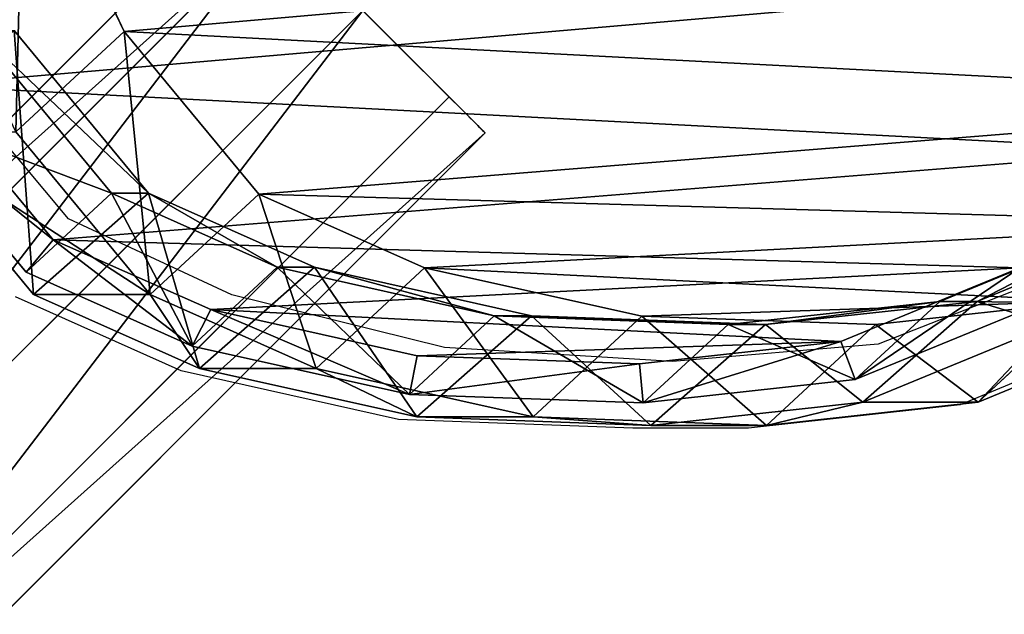
# Model space of a CAD drawing. Units: centimetres. Extents: x -220 to 220, y -220 to 220.
# Drawn here: x -58 to -47, y -61 to -54 of the extents above; entities that cross this region are included whole.
import ezdxf

# ---------------------------------------------------------------- set-up
doc = ezdxf.new("R2010")
doc.units = ezdxf.units.CM
doc.header["$LTSCALE"] = 2.54
doc.layers.get('0').update_dxf_attribs({"true_color": 0xffffff})
doc.layers.add('VP-EQ', color=7, linetype='Continuous', true_color=0x8a3492)

# ---------------------------------------------------------------- blocks, each defined once
blk = doc.blocks.new('Group_9')
at = {"color": 0}
for p, q in [((7.117, 9.804, 1.9), (0, 2.687, 1.9)), ((7.117, 9.804, 1.9), (0, 2.687, 1.9)), ((7.511, 9.411, 0.556), (0.394, 2.294, 0.556)), ((7.511, 9.411, 3.244), (0.394, 2.294, 3.244)), ((7.511, 9.411, 0.556), (0.394, 2.294, 0.556)), ((7.511, 9.411, 3.244), (0.394, 2.294, 3.244)), ((8.461, 8.461), (1.344, 1.344)), ((8.461, 8.461), (1.344, 1.344)), ((8.461, 8.461, 3.8), (1.344, 1.344, 3.8)), ((8.461, 8.461, 3.8), (1.344, 1.344, 3.8)), ((9.411, 7.511, 0.556), (2.294, 0.394, 0.556)), ((9.411, 7.511, 0.556), (2.294, 0.394, 0.556)), ((9.411, 7.511, 3.244), (2.294, 0.394, 3.244)), ((9.411, 7.511, 3.244), (2.294, 0.394, 3.244)), ((9.804, 7.117, 1.9), (2.687, 0, 1.9)), ((9.804, 7.117, 1.9), (2.687, 0, 1.9))]:
    blk.add_line(p, q, dxfattribs=at)
at = {"color": 0, "extrusion": (-0.707107, -0.707107, -3.5632e-11)}
for centre in [(0, 1.9, -11.965), (0, 1.9, -11.965), (0, 1.9, -11.965), (0, 1.9, -11.965), (0, 1.9, -11.965), (0, 1.9, -11.965), (0, 1.9, -11.965), (0, 1.9, -11.965), (0, 1.9, -11.965), (0, 1.9, -1.9), (0, 1.9, -1.9), (0, 1.9, -1.9), (0, 1.9, -1.9), (0, 1.9, -1.9), (0, 1.9, -1.9), (0, 1.9, -1.9), (0, 1.9, -1.9), (0, 1.9, -1.9)]:
    blk.add_circle(centre, 1.9, dxfattribs=at)
at = {"color": 0}
mesh = blk.add_polyface(dxfattribs=at)
corners = [(7.511, 9.411, 3.244), (0, 2.687, 1.9), (0.394, 2.294, 3.244), (7.117, 9.804, 1.9)]
mesh.append_faces([[corners[k] for k in face] for face in [(0, 1, 2), (1, 0, 3)]], dxfattribs={"vtx0": -1, "color": 0})
mesh = blk.add_polyface(dxfattribs=at)
corners = [(0, 2.687, 1.9), (7.511, 9.411, 0.556), (0.394, 2.294, 0.556), (7.117, 9.804, 1.9)]
mesh.append_faces([[corners[k] for k in face] for face in [(0, 1, 2), (1, 0, 3)]], dxfattribs={"vtx0": -1, "color": 0})
mesh = blk.add_polyface(dxfattribs=at)
corners = [(7.511, 9.411, 0.556), (9.411, 7.511, 0.556), (8.461, 8.461), (7.117, 9.804, 1.9), (9.804, 7.117, 1.9), (9.411, 7.511, 3.244), (7.511, 9.411, 3.244), (8.461, 8.461, 3.8)]
mesh.append_faces([[corners[k] for k in face] for face in [(0, 1, 2), (5, 6, 7)]], dxfattribs={"vtx0": -1, "color": 0})
mesh.append_faces([[corners[k] for k in face] for face in [(1, 3, 4), (4, 3, 5)]], dxfattribs={"vtx0": -1, "vtx1": -1, "color": 0})
mesh.append_faces([[corners[k] for k in face] for face in [(1, 0, 3), (5, 3, 6)]], dxfattribs={"vtx0": -1, "vtx2": -1, "color": 0})
mesh = blk.add_polyface(dxfattribs=at)
corners = [(7.511, 9.411, 0.556), (1.344, 1.344), (0.394, 2.294, 0.556), (8.461, 8.461)]
mesh.append_faces([[corners[k] for k in face] for face in [(0, 1, 2), (1, 0, 3)]], dxfattribs={"vtx0": -1, "color": 0})
mesh = blk.add_polyface(dxfattribs=at)
corners = [(1.344, 1.344, 3.8), (7.511, 9.411, 3.244), (0.394, 2.294, 3.244), (8.461, 8.461, 3.8)]
mesh.append_faces([[corners[k] for k in face] for face in [(0, 1, 2), (1, 0, 3)]], dxfattribs={"vtx0": -1, "color": 0})
mesh = blk.add_polyface(dxfattribs=at)
corners = [(8.461, 8.461), (2.294, 0.394, 0.556), (1.344, 1.344), (9.411, 7.511, 0.556)]
mesh.append_faces([[corners[k] for k in face] for face in [(0, 1, 2), (1, 0, 3)]], dxfattribs={"vtx0": -1, "color": 0})
mesh = blk.add_polyface(dxfattribs=at)
corners = [(2.294, 0.394, 3.244), (8.461, 8.461, 3.8), (1.344, 1.344, 3.8), (9.411, 7.511, 3.244)]
mesh.append_faces([[corners[k] for k in face] for face in [(0, 1, 2), (1, 0, 3)]], dxfattribs={"vtx0": -1, "color": 0})
mesh = blk.add_polyface(dxfattribs=at)
corners = [(2.294, 0.394, 0.556), (9.804, 7.117, 1.9), (2.687, 0, 1.9), (9.411, 7.511, 0.556)]
mesh.append_faces([[corners[k] for k in face] for face in [(0, 1, 2), (1, 0, 3)]], dxfattribs={"vtx0": -1, "color": 0})
mesh = blk.add_polyface(dxfattribs=at)
corners = [(9.804, 7.117, 1.9), (2.294, 0.394, 3.244), (2.687, 0, 1.9), (9.411, 7.511, 3.244)]
mesh.append_faces([[corners[k] for k in face] for face in [(0, 1, 2), (1, 0, 3)]], dxfattribs={"vtx0": -1, "color": 0})
mesh = blk.add_polyface(dxfattribs=at)
corners = [(2.294, 0.394, 0.556), (0.394, 2.294, 0.556), (1.344, 1.344), (2.687, 0, 1.9), (0, 2.687, 1.9), (2.294, 0.394, 3.244), (0.394, 2.294, 3.244), (1.344, 1.344, 3.8)]
mesh.append_faces([[corners[k] for k in face] for face in [(0, 1, 2), (6, 5, 7)]], dxfattribs={"vtx0": -1, "color": 0})
mesh.append_faces([[corners[k] for k in face] for face in [(1, 3, 4), (4, 5, 6)]], dxfattribs={"vtx0": -1, "vtx1": -1, "color": 0})
mesh.append_faces([[corners[k] for k in face] for face in [(1, 0, 3), (4, 3, 5)]], dxfattribs={"vtx0": -1, "vtx2": -1, "color": 0})
blk = doc.blocks.new('Component_9')
at = {"color": 0}
blk.add_blockref('Group_9', (0, 0), dxfattribs=at)
blk = doc.blocks.new('Difference_2')
at = {"color": 0}
for p, q in [((4.119, 17.592, 168.654), (5.9, 19.071, 168.749)), ((4.119, 17.592, 168.654), (5.9, 19.071, 168.749)), ((3.875, 17.51, 85.612), (5.66, 18.986, 85.579)), ((3.875, 17.51, 85.612), (5.66, 18.986, 85.579)), ((4.477, 17.296, 169.178), (6.169, 18.701, 169.268)), ((4.477, 17.296, 169.178), (6.169, 18.701, 169.268)), ((4.987, 16.656, 145.149), (6.772, 18.131, 145.142)), ((4.987, 16.656, 145.149), (6.772, 18.131, 145.142)), ((4.987, 16.248, 115.709), (6.772, 17.724, 115.696)), ((4.987, 16.248, 115.709), (6.772, 17.724, 115.696)), ((3.875, 16.229, 55.052), (5.66, 17.705, 55.025)), ((3.875, 16.229, 55.052), (5.66, 17.705, 55.025)), ((6.761, 16.517, 25.2), (5.66, 17.705, 55.025)), ((6.761, 16.517, 25.2), (5.66, 17.705, 55.025)), ((6.761, 16.517, 25.2), (9.113, 17.62, 25.222)), ((6.761, 16.517, 25.2), (9.113, 17.62, 25.222)), ((3.065, 15.689, 85.627), (3.875, 17.51, 85.612)), ((3.065, 15.689, 85.627), (3.875, 17.51, 85.612)), ((3.31, 15.771, 168.618), (4.119, 17.592, 168.654)), ((3.31, 15.771, 168.618), (4.119, 17.592, 168.654)), ((3.875, 16.229, 55.052), (3.875, 17.51, 85.612)), ((3.875, 16.229, 55.052), (3.875, 17.51, 85.612)), ((3.875, 17.51, 85.612), (4.987, 16.248, 115.709)), ((3.875, 17.51, 85.612), (4.987, 16.248, 115.709)), ((4.987, 16.656, 145.149), (4.119, 17.592, 168.654)), ((4.987, 16.656, 145.149), (4.119, 17.592, 168.654)), ((4.119, 17.592, 168.654), (4.477, 17.296, 169.178)), ((4.119, 17.592, 168.654), (4.477, 17.296, 169.178)), ((3.709, 15.566, 169.144), (4.477, 17.296, 169.178)), ((3.709, 15.566, 169.144), (4.477, 17.296, 169.178)), ((4.175, 14.837, 145.183), (4.987, 16.656, 145.149)), ((4.175, 14.837, 145.183), (4.987, 16.656, 145.149)), ((4.987, 16.248, 115.709), (4.987, 16.656, 145.149)), ((4.987, 16.248, 115.709), (4.987, 16.656, 145.149)), ((4.978, 15.04, 25.197), (6.761, 16.517, 25.2)), ((4.978, 15.04, 25.197), (6.761, 16.517, 25.2)), ((6.761, 16.517), (6.761, 16.517, 25.2)), ((6.761, 16.517), (6.761, 16.517, 25.2)), ((3.065, 14.411, 55.112), (3.875, 16.229, 55.052)), ((3.065, 14.411, 55.112), (3.875, 16.229, 55.052)), ((4.978, 15.04, 25.197), (3.875, 16.229, 55.052)), ((4.978, 15.04, 25.197), (3.875, 16.229, 55.052)), ((4.175, 14.429, 115.698), (4.987, 16.248, 115.709)), ((4.175, 14.429, 115.698), (4.987, 16.248, 115.709)), ((2.533, 13.305, 85.637), (3.065, 15.689, 85.627)), ((2.533, 13.305, 85.637), (3.065, 15.689, 85.627)), ((2.779, 13.386, 168.603), (3.31, 15.771, 168.618)), ((2.779, 13.386, 168.603), (3.31, 15.771, 168.618)), ((3.065, 14.411, 55.112), (3.065, 15.689, 85.627)), ((3.065, 14.411, 55.112), (3.065, 15.689, 85.627)), ((3.065, 15.689, 85.627), (4.175, 14.429, 115.698)), ((3.065, 15.689, 85.627), (4.175, 14.429, 115.698)), ((4.175, 14.837, 145.183), (3.31, 15.771, 168.618)), ((4.175, 14.837, 145.183), (3.31, 15.771, 168.618)), ((3.31, 15.771, 168.618), (3.709, 15.566, 169.144)), ((3.31, 15.771, 168.618), (3.709, 15.566, 169.144)), ((3.204, 13.301, 169.129), (3.709, 15.566, 169.144)), ((3.204, 13.301, 169.129), (3.709, 15.566, 169.144)), ((4.169, 13.22, 25.218), (4.978, 15.04, 25.197)), ((4.169, 13.22, 25.218), (4.978, 15.04, 25.197)), ((4.978, 15.04), (4.978, 15.04, 25.197)), ((4.978, 15.04), (4.978, 15.04, 25.197)), ((3.642, 12.456, 145.237), (4.175, 14.837, 145.183)), ((3.642, 12.456, 145.237), (4.175, 14.837, 145.183)), ((4.175, 14.429, 115.698), (4.175, 14.837, 145.183)), ((4.175, 14.429, 115.698), (4.175, 14.837, 145.183)), ((2.533, 12.03, 55.199), (3.065, 14.411, 55.112)), ((2.533, 12.03, 55.199), (3.065, 14.411, 55.112)), ((4.169, 13.22, 25.218), (3.065, 14.411, 55.112)), ((4.169, 13.22, 25.218), (3.065, 14.411, 55.112)), ((3.642, 12.047, 115.675), (4.175, 14.429, 115.698)), ((3.642, 12.047, 115.675), (4.175, 14.429, 115.698)), ((2.438, 10.738, 85.639), (2.533, 13.305, 85.637)), ((2.438, 10.738, 85.639), (2.533, 13.305, 85.637)), ((2.533, 12.03, 55.199), (2.533, 13.305, 85.637)), ((2.533, 12.03, 55.199), (2.533, 13.305, 85.637)), ((2.533, 13.305, 85.637), (3.642, 12.047, 115.675)), ((2.533, 13.305, 85.637), (3.642, 12.047, 115.675)), ((2.685, 10.82, 168.614), (2.779, 13.386, 168.603)), ((2.685, 10.82, 168.614), (2.779, 13.386, 168.603)), ((3.642, 12.456, 145.237), (2.779, 13.386, 168.603)), ((3.642, 12.456, 145.237), (2.779, 13.386, 168.603)), ((2.779, 13.386, 168.603), (3.204, 13.301, 169.129)), ((2.779, 13.386, 168.603), (3.204, 13.301, 169.129)), ((3.115, 10.862, 169.14), (3.204, 13.301, 169.129)), ((3.115, 10.862, 169.14), (3.204, 13.301, 169.129)), ((3.638, 10.837, 25.256), (4.169, 13.22, 25.218)), ((3.638, 10.837, 25.256), (4.169, 13.22, 25.218)), ((4.169, 13.22), (4.169, 13.22, 25.218)), ((4.169, 13.22), (4.169, 13.22, 25.218)), ((3.546, 9.891, 145.304), (3.642, 12.456, 145.237)), ((3.546, 9.891, 145.304), (3.642, 12.456, 145.237)), ((3.642, 12.047, 115.675), (3.642, 12.456, 145.237)), ((3.642, 12.047, 115.675), (3.642, 12.456, 145.237)), ((2.438, 9.467, 55.302), (2.533, 12.03, 55.199)), ((2.438, 9.467, 55.302), (2.533, 12.03, 55.199)), ((3.638, 10.837, 25.256), (2.533, 12.03, 55.199)), ((3.638, 10.837, 25.256), (2.533, 12.03, 55.199)), ((3.546, 9.481, 115.64), (3.642, 12.047, 115.675)), ((3.546, 9.481, 115.64), (3.642, 12.047, 115.675)), ((2.685, 10.82, 168.614), (3.115, 10.862, 169.14)), ((2.685, 10.82, 168.614), (3.115, 10.862, 169.14)), ((2.941, 8.495, 168.645), (2.685, 10.82, 168.614)), ((3.546, 9.891, 145.304), (2.685, 10.82, 168.614)), ((3.546, 9.891, 145.304), (2.685, 10.82, 168.614)), ((2.941, 8.495, 168.645), (2.685, 10.82, 168.614)), ((3.358, 8.654, 169.169), (3.115, 10.862, 169.14)), ((3.358, 8.654, 169.169), (3.115, 10.862, 169.14)), ((3.546, 8.272, 25.305), (3.638, 10.837, 25.256)), ((3.546, 8.272, 25.305), (3.638, 10.837, 25.256)), ((3.638, 10.837), (3.638, 10.837, 25.256)), ((3.638, 10.837), (3.638, 10.837, 25.256)), ((2.438, 9.467, 55.302), (2.438, 10.738, 85.639)), ((2.694, 8.412, 85.634), (2.438, 10.738, 85.639)), ((2.438, 9.467, 55.302), (2.438, 10.738, 85.639)), ((2.694, 8.412, 85.634), (2.438, 10.738, 85.639)), ((2.438, 10.738, 85.639), (3.546, 9.481, 115.64)), ((2.438, 10.738, 85.639), (3.546, 9.481, 115.64)), ((3.546, 9.481, 115.64), (3.546, 9.891, 145.304)), ((3.8, 7.568, 145.371), (3.546, 9.891, 145.304)), ((3.546, 9.481, 115.64), (3.546, 9.891, 145.304)), ((3.8, 7.568, 145.371), (3.546, 9.891, 145.304)), ((3.546, 8.272, 25.305), (2.438, 9.467, 55.302)), ((2.694, 7.146, 55.402), (2.438, 9.467, 55.302)), ((3.546, 8.272, 25.305), (2.438, 9.467, 55.302)), ((2.694, 7.146, 55.402), (2.438, 9.467, 55.302)), ((3.8, 7.157, 115.603), (3.546, 9.481, 115.64)), ((3.8, 7.157, 115.603), (3.546, 9.481, 115.64)), ((2.941, 8.495, 168.645), (3.358, 8.654, 169.169)), ((2.941, 8.495, 168.645), (3.358, 8.654, 169.169)), ((4.168, 6.689, 169.23), (3.358, 8.654, 169.169)), ((4.168, 6.689, 169.23), (3.358, 8.654, 169.169)), ((3.8, 7.568, 145.371), (2.941, 8.495, 168.645)), ((3.793, 6.427, 168.709), (2.941, 8.495, 168.645)), ((3.8, 7.568, 145.371), (2.941, 8.495, 168.645)), ((3.793, 6.427, 168.709), (2.941, 8.495, 168.645)), ((2.694, 7.146, 55.402), (2.694, 8.412, 85.634)), ((3.547, 6.341, 85.618), (2.694, 8.412, 85.634)), ((2.694, 7.146, 55.402), (2.694, 8.412, 85.634)), ((2.694, 8.412, 85.634), (3.8, 7.157, 115.603)), ((3.547, 6.341, 85.618), (2.694, 8.412, 85.634)), ((2.694, 8.412, 85.634), (3.8, 7.157, 115.603)), ((3.546, 8.272), (3.546, 8.272, 25.305)), ((3.803, 5.949, 25.356), (3.546, 8.272, 25.305)), ((3.546, 8.272), (3.546, 8.272, 25.305)), ((3.803, 5.949, 25.356), (3.546, 8.272, 25.305)), ((3.8, 7.157, 115.603), (3.8, 7.568, 145.371)), ((4.652, 5.5, 145.442), (3.8, 7.568, 145.371)), ((3.8, 7.157, 115.603), (3.8, 7.568, 145.371)), ((4.652, 5.5, 145.442), (3.8, 7.568, 145.371)), ((3.803, 5.949, 25.356), (2.694, 7.146, 55.402)), ((3.547, 5.079, 55.502), (2.694, 7.146, 55.402)), ((3.803, 5.949, 25.356), (2.694, 7.146, 55.402)), ((3.547, 5.079, 55.502), (2.694, 7.146, 55.402)), ((4.652, 5.086, 115.558), (3.8, 7.157, 115.603)), ((4.652, 5.086, 115.558), (3.8, 7.157, 115.603))]:
    blk.add_line(p, q, dxfattribs=at)
mesh = blk.add_polyface(dxfattribs=at)
corners = [(3.358, 8.654, 169.169), (3.204, 13.301, 169.129), (3.115, 10.862, 169.14), (3.709, 15.566, 169.144), (4.168, 6.689, 169.23), (4.477, 17.296, 169.178), (5.456, 5.042, 169.317), (6.169, 18.701, 169.268), (7.454, 3.844, 169.443), (8.401, 19.751, 169.393), (9.846, 3.127, 169.589), (10.774, 20.216, 169.53), (12.325, 3.008, 169.737), (13.293, 19.845, 169.681), (14.159, 3.452, 169.842), (15.695, 18.855, 169.83), (15.853, 4.435, 169.935), (17.799, 17.278, 169.965), (17.433, 6.055, 170.018), (19.175, 8.052, 170.108), (19.254, 15.786, 170.061), (20.202, 10.198, 170.154), (20.179, 14.108, 170.126), (20.572, 12.391, 170.161)]
mesh.append_faces([[corners[k] for k in face] for face in [(0, 1, 2), (22, 21, 23)]], dxfattribs={"vtx0": -1, "color": 0})
mesh.append_faces([[corners[k] for k in face] for face in [(1, 0, 3), (3, 4, 5), (5, 6, 7), (7, 8, 9), (9, 10, 11), (11, 12, 13), (13, 14, 15), (15, 16, 17), (17, 19, 20), (20, 21, 22)]], dxfattribs={"vtx0": -1, "vtx1": -1, "color": 0})
mesh.append_faces([[corners[k] for k in face] for face in [(3, 0, 4), (5, 4, 6), (7, 6, 8), (9, 8, 10), (11, 10, 12), (13, 12, 14), (15, 14, 16), (17, 16, 18), (17, 18, 19), (20, 19, 21)]], dxfattribs={"vtx0": -1, "vtx2": -1, "color": 0})
mesh = blk.add_polyface(dxfattribs=at)
corners = [(4.987, 16.656, 145.149), (5.9, 19.071, 168.749), (6.772, 18.131, 145.142), (4.119, 17.592, 168.654)]
mesh.append_faces([[corners[k] for k in face] for face in [(0, 1, 2), (1, 0, 3)]], dxfattribs={"vtx0": -1, "color": 0})
mesh = blk.add_polyface(dxfattribs=at)
corners = [(4.477, 17.296, 169.178), (5.9, 19.071, 168.749), (4.119, 17.592, 168.654), (6.169, 18.701, 169.268)]
mesh.append_faces([[corners[k] for k in face] for face in [(0, 1, 2), (1, 0, 3)]], dxfattribs={"vtx0": -1, "color": 0})
mesh = blk.add_polyface(dxfattribs=at)
corners = [(3.875, 16.229, 55.052), (5.66, 18.986, 85.579), (5.66, 17.705, 55.025), (3.875, 17.51, 85.612)]
mesh.append_faces([[corners[k] for k in face] for face in [(0, 1, 2), (1, 0, 3)]], dxfattribs={"vtx0": -1, "color": 0})
mesh = blk.add_polyface(dxfattribs=at)
corners = [(3.875, 17.51, 85.612), (6.772, 17.724, 115.696), (5.66, 18.986, 85.579), (4.987, 16.248, 115.709)]
mesh.append_faces([[corners[k] for k in face] for face in [(0, 1, 2), (1, 0, 3)]], dxfattribs={"vtx0": -1, "color": 0})
mesh = blk.add_polyface(dxfattribs=at)
corners = [(5.66, 17.705, 55.025), (9.113, 17.62, 25.222), (6.761, 16.517, 25.2), (8.012, 18.807, 55.024)]
mesh.append_faces([[corners[k] for k in face] for face in [(0, 1, 2), (1, 0, 3)]], dxfattribs={"vtx0": -1, "color": 0})
mesh = blk.add_polyface(dxfattribs=at)
corners = [(3.638, 10.837), (3.803, 5.949), (3.546, 8.272), (4.169, 13.22), (4.658, 3.88), (4.978, 15.04), (6.017, 2.147), (6.761, 16.517), (8.125, 0.885), (9.113, 17.62), (10.646, 0.13), (11.614, 18.108), (13.259, 0.002), (14.271, 17.717), (15.193, 0.469), (16.803, 16.673), (16.978, 1.502), (19.022, 15.013), (18.643, 3.205), (20.478, 5.305), (20.557, 13.442), (21.56, 7.562), (21.533, 11.676), (21.949, 9.87)]
mesh.append_faces([[corners[k] for k in face] for face in [(0, 1, 2), (21, 22, 23)]], dxfattribs={"vtx0": -1, "color": 0})
mesh.append_faces([[corners[k] for k in face] for face in [(1, 3, 4), (4, 5, 6), (6, 7, 8), (8, 9, 10), (10, 11, 12), (12, 13, 14), (14, 15, 16), (16, 17, 18), (18, 17, 19), (19, 20, 21)]], dxfattribs={"vtx0": -1, "vtx1": -1, "color": 0})
mesh.append_faces([[corners[k] for k in face] for face in [(1, 0, 3), (4, 3, 5), (6, 5, 7), (8, 7, 9), (10, 9, 11), (12, 11, 13), (14, 13, 15), (16, 15, 17), (19, 17, 20), (21, 20, 22)]], dxfattribs={"vtx0": -1, "vtx2": -1, "color": 0})
mesh = blk.add_polyface(dxfattribs=at)
corners = [(4.987, 16.248, 115.709), (6.772, 18.131, 145.142), (6.772, 17.724, 115.696), (4.987, 16.656, 145.149)]
mesh.append_faces([[corners[k] for k in face] for face in [(0, 1, 2), (1, 0, 3)]], dxfattribs={"vtx0": -1, "color": 0})
mesh = blk.add_polyface(dxfattribs=at)
corners = [(3.875, 16.229, 55.052), (6.761, 16.517, 25.2), (4.978, 15.04, 25.197), (5.66, 17.705, 55.025)]
mesh.append_faces([[corners[k] for k in face] for face in [(0, 1, 2), (1, 0, 3)]], dxfattribs={"vtx0": -1, "color": 0})
mesh = blk.add_polyface(dxfattribs=at)
corners = [(6.761, 16.517, 25.2), (9.113, 17.62), (6.761, 16.517), (9.113, 17.62, 25.222)]
mesh.append_faces([[corners[k] for k in face] for face in [(0, 1, 2), (1, 0, 3)]], dxfattribs={"vtx0": -1, "color": 0})
mesh = blk.add_polyface(dxfattribs=at)
corners = [(3.065, 15.689, 85.627), (3.875, 16.229, 55.052), (3.065, 14.411, 55.112), (3.875, 17.51, 85.612)]
mesh.append_faces([[corners[k] for k in face] for face in [(0, 1, 2), (1, 0, 3)]], dxfattribs={"vtx0": -1, "color": 0})
mesh = blk.add_polyface(dxfattribs=at)
corners = [(4.987, 16.248, 115.709), (3.065, 15.689, 85.627), (4.175, 14.429, 115.698), (3.875, 17.51, 85.612)]
mesh.append_faces([[corners[k] for k in face] for face in [(0, 1, 2), (1, 0, 3)]], dxfattribs={"vtx0": -1, "color": 0})
mesh = blk.add_polyface(dxfattribs=at)
corners = [(3.31, 15.771, 168.618), (4.987, 16.656, 145.149), (4.175, 14.837, 145.183), (4.119, 17.592, 168.654)]
mesh.append_faces([[corners[k] for k in face] for face in [(0, 1, 2), (1, 0, 3)]], dxfattribs={"vtx0": -1, "color": 0})
mesh = blk.add_polyface(dxfattribs=at)
corners = [(4.477, 17.296, 169.178), (3.31, 15.771, 168.618), (3.709, 15.566, 169.144), (4.119, 17.592, 168.654)]
mesh.append_faces([[corners[k] for k in face] for face in [(0, 1, 2), (1, 0, 3)]], dxfattribs={"vtx0": -1, "color": 0})
mesh = blk.add_polyface(dxfattribs=at)
corners = [(4.175, 14.837, 145.183), (4.987, 16.248, 115.709), (4.175, 14.429, 115.698), (4.987, 16.656, 145.149)]
mesh.append_faces([[corners[k] for k in face] for face in [(0, 1, 2), (1, 0, 3)]], dxfattribs={"vtx0": -1, "color": 0})
mesh = blk.add_polyface(dxfattribs=at)
corners = [(4.978, 15.04, 25.197), (6.761, 16.517), (4.978, 15.04), (6.761, 16.517, 25.2)]
mesh.append_faces([[corners[k] for k in face] for face in [(0, 1, 2), (1, 0, 3)]], dxfattribs={"vtx0": -1, "color": 0})
mesh = blk.add_polyface(dxfattribs=at)
corners = [(3.065, 14.411, 55.112), (4.978, 15.04, 25.197), (4.169, 13.22, 25.218), (3.875, 16.229, 55.052)]
mesh.append_faces([[corners[k] for k in face] for face in [(0, 1, 2), (1, 0, 3)]], dxfattribs={"vtx0": -1, "color": 0})
mesh = blk.add_polyface(dxfattribs=at)
corners = [(2.533, 13.305, 85.637), (3.065, 14.411, 55.112), (2.533, 12.03, 55.199), (3.065, 15.689, 85.627)]
mesh.append_faces([[corners[k] for k in face] for face in [(0, 1, 2), (1, 0, 3)]], dxfattribs={"vtx0": -1, "color": 0})
mesh = blk.add_polyface(dxfattribs=at)
corners = [(4.175, 14.429, 115.698), (2.533, 13.305, 85.637), (3.642, 12.047, 115.675), (3.065, 15.689, 85.627)]
mesh.append_faces([[corners[k] for k in face] for face in [(0, 1, 2), (1, 0, 3)]], dxfattribs={"vtx0": -1, "color": 0})
mesh = blk.add_polyface(dxfattribs=at)
corners = [(2.779, 13.386, 168.603), (4.175, 14.837, 145.183), (3.642, 12.456, 145.237), (3.31, 15.771, 168.618)]
mesh.append_faces([[corners[k] for k in face] for face in [(0, 1, 2), (1, 0, 3)]], dxfattribs={"vtx0": -1, "color": 0})
mesh = blk.add_polyface(dxfattribs=at)
corners = [(3.709, 15.566, 169.144), (2.779, 13.386, 168.603), (3.204, 13.301, 169.129), (3.31, 15.771, 168.618)]
mesh.append_faces([[corners[k] for k in face] for face in [(0, 1, 2), (1, 0, 3)]], dxfattribs={"vtx0": -1, "color": 0})
mesh = blk.add_polyface(dxfattribs=at)
corners = [(4.978, 15.04, 25.197), (4.169, 13.22), (4.169, 13.22, 25.218), (4.978, 15.04)]
mesh.append_faces([[corners[k] for k in face] for face in [(0, 1, 2), (1, 0, 3)]], dxfattribs={"vtx0": -1, "color": 0})
mesh = blk.add_polyface(dxfattribs=at)
corners = [(3.642, 12.456, 145.237), (4.175, 14.429, 115.698), (3.642, 12.047, 115.675), (4.175, 14.837, 145.183)]
mesh.append_faces([[corners[k] for k in face] for face in [(0, 1, 2), (1, 0, 3)]], dxfattribs={"vtx0": -1, "color": 0})
mesh = blk.add_polyface(dxfattribs=at)
corners = [(2.533, 12.03, 55.199), (4.169, 13.22, 25.218), (3.638, 10.837, 25.256), (3.065, 14.411, 55.112)]
mesh.append_faces([[corners[k] for k in face] for face in [(0, 1, 2), (1, 0, 3)]], dxfattribs={"vtx0": -1, "color": 0})
mesh = blk.add_polyface(dxfattribs=at)
corners = [(2.438, 10.738, 85.639), (2.533, 12.03, 55.199), (2.438, 9.467, 55.302), (2.533, 13.305, 85.637)]
mesh.append_faces([[corners[k] for k in face] for face in [(0, 1, 2), (1, 0, 3)]], dxfattribs={"vtx0": -1, "color": 0})
mesh = blk.add_polyface(dxfattribs=at)
corners = [(3.642, 12.047, 115.675), (2.438, 10.738, 85.639), (3.546, 9.481, 115.64), (2.533, 13.305, 85.637)]
mesh.append_faces([[corners[k] for k in face] for face in [(0, 1, 2), (1, 0, 3)]], dxfattribs={"vtx0": -1, "color": 0})
mesh = blk.add_polyface(dxfattribs=at)
corners = [(2.685, 10.82, 168.614), (3.642, 12.456, 145.237), (3.546, 9.891, 145.304), (2.779, 13.386, 168.603)]
mesh.append_faces([[corners[k] for k in face] for face in [(0, 1, 2), (1, 0, 3)]], dxfattribs={"vtx0": -1, "color": 0})
mesh = blk.add_polyface(dxfattribs=at)
corners = [(3.115, 10.862, 169.14), (2.779, 13.386, 168.603), (2.685, 10.82, 168.614), (3.204, 13.301, 169.129)]
mesh.append_faces([[corners[k] for k in face] for face in [(0, 1, 2), (1, 0, 3)]], dxfattribs={"vtx0": -1, "color": 0})
mesh = blk.add_polyface(dxfattribs=at)
corners = [(4.169, 13.22, 25.218), (3.638, 10.837), (3.638, 10.837, 25.256), (4.169, 13.22)]
mesh.append_faces([[corners[k] for k in face] for face in [(0, 1, 2), (1, 0, 3)]], dxfattribs={"vtx0": -1, "color": 0})
mesh = blk.add_polyface(dxfattribs=at)
corners = [(3.546, 9.891, 145.304), (3.642, 12.047, 115.675), (3.546, 9.481, 115.64), (3.642, 12.456, 145.237)]
mesh.append_faces([[corners[k] for k in face] for face in [(0, 1, 2), (1, 0, 3)]], dxfattribs={"vtx0": -1, "color": 0})
mesh = blk.add_polyface(dxfattribs=at)
corners = [(2.438, 9.467, 55.302), (3.638, 10.837, 25.256), (3.546, 8.272, 25.305), (2.533, 12.03, 55.199)]
mesh.append_faces([[corners[k] for k in face] for face in [(0, 1, 2), (1, 0, 3)]], dxfattribs={"vtx0": -1, "color": 0})
mesh = blk.add_polyface(dxfattribs=at)
corners = [(3.358, 8.654, 169.169), (2.685, 10.82, 168.614), (2.941, 8.495, 168.645), (3.115, 10.862, 169.14)]
mesh.append_faces([[corners[k] for k in face] for face in [(0, 1, 2), (1, 0, 3)]], dxfattribs={"vtx0": -1, "color": 0})
mesh = blk.add_polyface(dxfattribs=at)
corners = [(2.941, 8.495, 168.645), (3.546, 9.891, 145.304), (3.8, 7.568, 145.371), (2.685, 10.82, 168.614)]
mesh.append_faces([[corners[k] for k in face] for face in [(0, 1, 2), (1, 0, 3)]], dxfattribs={"vtx0": -1, "color": 0})
mesh = blk.add_polyface(dxfattribs=at)
corners = [(3.638, 10.837, 25.256), (3.546, 8.272), (3.546, 8.272, 25.305), (3.638, 10.837)]
mesh.append_faces([[corners[k] for k in face] for face in [(0, 1, 2), (1, 0, 3)]], dxfattribs={"vtx0": -1, "color": 0})
mesh = blk.add_polyface(dxfattribs=at)
corners = [(2.694, 8.412, 85.634), (2.438, 9.467, 55.302), (2.694, 7.146, 55.402), (2.438, 10.738, 85.639)]
mesh.append_faces([[corners[k] for k in face] for face in [(0, 1, 2), (1, 0, 3)]], dxfattribs={"vtx0": -1, "color": 0})
mesh = blk.add_polyface(dxfattribs=at)
corners = [(3.546, 9.481, 115.64), (2.694, 8.412, 85.634), (3.8, 7.157, 115.603), (2.438, 10.738, 85.639)]
mesh.append_faces([[corners[k] for k in face] for face in [(0, 1, 2), (1, 0, 3)]], dxfattribs={"vtx0": -1, "color": 0})
mesh = blk.add_polyface(dxfattribs=at)
corners = [(3.8, 7.568, 145.371), (3.546, 9.481, 115.64), (3.8, 7.157, 115.603), (3.546, 9.891, 145.304)]
mesh.append_faces([[corners[k] for k in face] for face in [(0, 1, 2), (1, 0, 3)]], dxfattribs={"vtx0": -1, "color": 0})
mesh = blk.add_polyface(dxfattribs=at)
corners = [(2.694, 7.146, 55.402), (3.546, 8.272, 25.305), (3.803, 5.949, 25.356), (2.438, 9.467, 55.302)]
mesh.append_faces([[corners[k] for k in face] for face in [(0, 1, 2), (1, 0, 3)]], dxfattribs={"vtx0": -1, "color": 0})
mesh = blk.add_polyface(dxfattribs=at)
corners = [(4.168, 6.689, 169.23), (2.941, 8.495, 168.645), (3.793, 6.427, 168.709), (3.358, 8.654, 169.169)]
mesh.append_faces([[corners[k] for k in face] for face in [(0, 1, 2), (1, 0, 3)]], dxfattribs={"vtx0": -1, "color": 0})
mesh = blk.add_polyface(dxfattribs=at)
corners = [(3.793, 6.427, 168.709), (3.8, 7.568, 145.371), (4.652, 5.5, 145.442), (2.941, 8.495, 168.645)]
mesh.append_faces([[corners[k] for k in face] for face in [(0, 1, 2), (1, 0, 3)]], dxfattribs={"vtx0": -1, "color": 0})
mesh = blk.add_polyface(dxfattribs=at)
corners = [(3.547, 6.341, 85.618), (2.694, 7.146, 55.402), (3.547, 5.079, 55.502), (2.694, 8.412, 85.634)]
mesh.append_faces([[corners[k] for k in face] for face in [(0, 1, 2), (1, 0, 3)]], dxfattribs={"vtx0": -1, "color": 0})
mesh = blk.add_polyface(dxfattribs=at)
corners = [(3.8, 7.157, 115.603), (3.547, 6.341, 85.618), (4.652, 5.086, 115.558), (2.694, 8.412, 85.634)]
mesh.append_faces([[corners[k] for k in face] for face in [(0, 1, 2), (1, 0, 3)]], dxfattribs={"vtx0": -1, "color": 0})
mesh = blk.add_polyface(dxfattribs=at)
corners = [(3.546, 8.272, 25.305), (3.803, 5.949), (3.803, 5.949, 25.356), (3.546, 8.272)]
mesh.append_faces([[corners[k] for k in face] for face in [(0, 1, 2), (1, 0, 3)]], dxfattribs={"vtx0": -1, "color": 0})
mesh = blk.add_polyface(dxfattribs=at)
corners = [(4.652, 5.5, 145.442), (3.8, 7.157, 115.603), (4.652, 5.086, 115.558), (3.8, 7.568, 145.371)]
mesh.append_faces([[corners[k] for k in face] for face in [(0, 1, 2), (1, 0, 3)]], dxfattribs={"vtx0": -1, "color": 0})
mesh = blk.add_polyface(dxfattribs=at)
corners = [(3.547, 5.079, 55.502), (3.803, 5.949, 25.356), (4.658, 3.88, 25.413), (2.694, 7.146, 55.402)]
mesh.append_faces([[corners[k] for k in face] for face in [(0, 1, 2), (1, 0, 3)]], dxfattribs={"vtx0": -1, "color": 0})
blk = doc.blocks.new('Grupuj_53')
at = {"color": 253, "true_color": 0xcab79a, "rotation": 89.99999999998919}
blk.add_blockref('Difference_2', (26.919, 10.433), dxfattribs=at)
blk = doc.blocks.new('RB1920_')
at = {"color": 0}
for p, q in [((493.172, 388.029), (491.688, 389.806)), ((494.965, 387.194), (493.172, 388.029)), ((504.05, 387.437), (502.056, 386.655)), ((494.411, 386.36), (492.591, 387.171)), ((497.299, 386.617), (494.965, 387.194)), ((505.022, 386.842), (502.955, 385.989)), ((502.056, 386.655), (499.8, 386.462)), ((499.8, 386.462), (497.299, 386.617)), ((496.795, 385.828), (494.411, 386.36)), ((502.955, 385.989), (500.634, 385.733)), ((499.363, 385.733), (496.795, 385.828)), ((500.634, 385.733), (499.363, 385.733))]:
    blk.add_line(p, q, dxfattribs=at)
blk = doc.blocks.new('RB1920_2D')
at = {"layer": 'VP-EQ', "color": 0}
blk.add_blockref('RB1920_', (263.468, 84.99), dxfattribs=at)

msp = doc.modelspace()

# ---------------------------------------------------------------- block references
at = {"color": 0}
msp.add_blockref('Grupuj_53', (-67.4, -71.657), dxfattribs=at)
at = {"color": 253, "true_color": 0xa8a8a8}
msp.add_blockref('Component_9', (-62.841, -62.692, 149.69), dxfattribs=at)
at = {"layer": 'VP-EQ', "color": 0}
msp.add_blockref('RB1920_2D', (-814.249, -529.537), dxfattribs=at)

doc.saveas('drawing.dxf')
